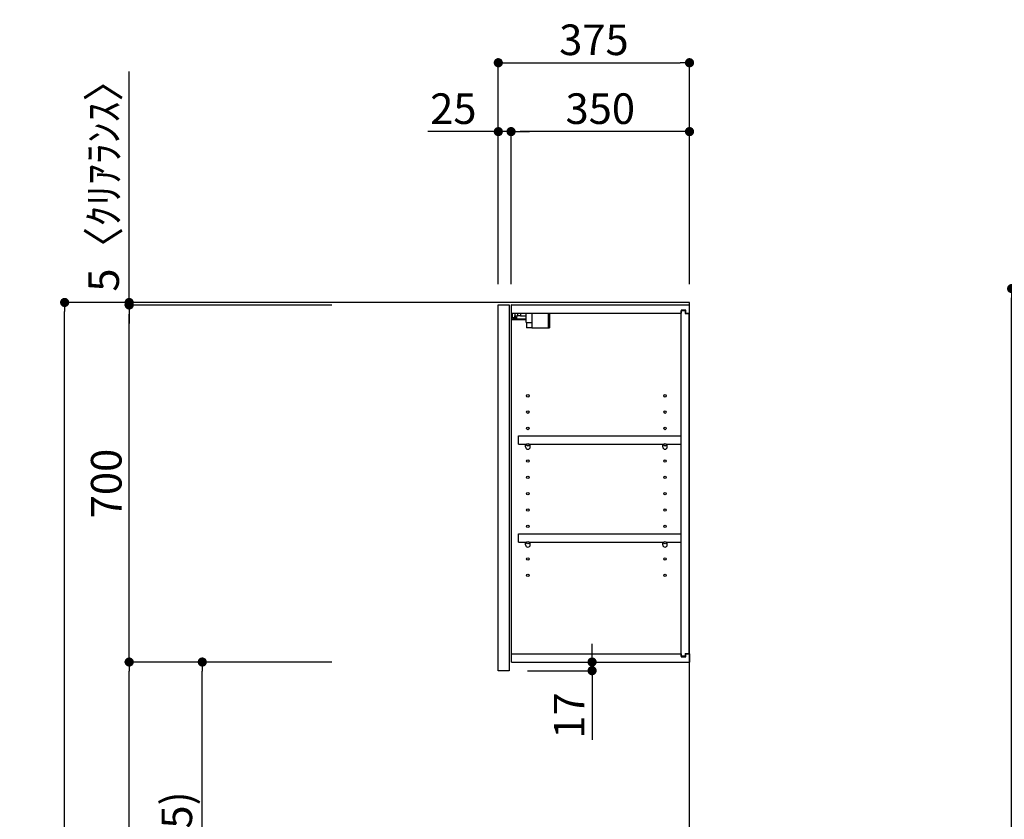
# Model space of a CAD drawing. Units: inches. Extents: x 0 to 26473, y -25 to 8845.
# Drawn here: x 7090 to 9021, y 3450 to 5017 of the extents above; entities that cross this region are included whole.
import ezdxf

# ---------------------------------------------------------------- set-up
doc = ezdxf.new("R2010")
doc.units = ezdxf.units.IN
doc.header["$MEASUREMENT"] = 0
doc.layers.get('DEFPOINTS').update_dxf_attribs({"color": 146})
for name, color, linetype in [('111-壁仕上', 3, 'Continuous'), ('122-扉', 6, 'Continuous'), ('130-穴加工', 9, 'Continuous'), ('141-パーツ', 31, 'Continuous'), ('166-寸法B', 11, 'Continuous')]:
    doc.layers.add(name, color=color, linetype=linetype)
doc.styles.add('KH001', font='txt')
doc.dimstyles.new('KH1xx030', dxfattribs={"dimscale": 30, "dimtxt": 2, "dimasz": 0.6, "dimexe": 0.3, "dimexo": 1.2, "dimgap": 0.5, "dimtad": 3, "dimdec": 1, "dimdsep": 46, "dimlunit": 6, "dimtxsty": 'KH001', "dimblk": 'DOT', "dimcen": 1, "dimdle": 1, "dimclrd": 256, "dimclre": 256, "dimclrt": 256, "dimadec": 0, "dimazin": 0, "dimtfac": 1, "dimtdec": 1, "dimtix": 1, "dimtmove": 2, "dimatfit": 3, "dimldrblk": 'CLOSEDBLANK', "dimfxl": 1, "dimtolj": 1, "dimtzin": 0, "dimlwd": -1, "dimlwe": -1, "dimarcsym": 0})

# ---------------------------------------------------------------- blocks, each defined once
blk = doc.blocks.new('_Dot')
at = {"color": 0, "linetype": 'ByBlock', "lineweight": -2}
blk.add_line((-0.5, 0), (-1, 0), dxfattribs=at)
at = {"color": 0, "linetype": 'ByBlock', "const_width": 0.5}
blk.add_lwpolyline([(-0.25, 0, 1), (0.25, 0, 1)], format="xyb", close=True, dxfattribs=at)
blk = doc.blocks.new('*D711')
at = {"layer": '166-寸法B'}
for p, q in [((9609.7, 4490.2), (9026.4, 4490.2)), ((9035.4, 2108.2), (9035.4, 4472.2)), ((9625.7, 2090.2), (9026.4, 2090.2))]:
    blk.add_line(p, q, dxfattribs=at)
at = {"layer": 'DEFPOINTS', "color": 0}
for p in [(9035.4, 4490.2), (9645.7, 4490.2), (9661.7, 2090.2)]:
    blk.add_point(p, dxfattribs=at)
at = {"layer": '166-寸法B', "linetype": 'ByBlock', "xscale": 18, "yscale": 18, "zscale": 18}
for p, rotation in [((9035.4, 4490.2), 90), ((9035.4, 2090.2), 270)]:
    blk.add_blockref('_Dot', p, dxfattribs=dict(at, rotation=rotation))
at = {"layer": '166-寸法B', "insert": (8986.6, 3290.2), "char_height": 60, "attachment_point": 5, "rotation": 90, "style": 'KH001'}
blk.add_mtext('\\A1;2,400', dxfattribs=at)
blk = doc.blocks.new('_ClosedBlank')
at = {"color": 0, "linetype": 'ByBlock', "lineweight": -2}
for p, q in [((-1, 0.17), (0, 0)), ((-1, 0.17), (-1, -0.17)), ((0, 0), (-1, -0.17))]:
    blk.add_line(p, q, dxfattribs=at)
blk = doc.blocks.new('*D888')
at = {"layer": '166-寸法B'}
for p, q in [((8028.6, 4499), (8028.6, 4942)), ((8046.6, 4933), (8385.6, 4933)), ((8403.6, 4499), (8403.6, 4942))]:
    blk.add_line(p, q, dxfattribs=at)
at = {"layer": 'DEFPOINTS', "color": 0}
for p in [(8403.6, 4933), (8028.6, 4463), (8403.6, 4463)]:
    blk.add_point(p, dxfattribs=at)
at = {"layer": '166-寸法B', "linetype": 'ByBlock', "xscale": 18, "yscale": 18, "zscale": 18, "rotation": 180}
blk.add_blockref('_Dot', (8028.6, 4933), dxfattribs=at)
at = {"layer": '166-寸法B', "linetype": 'ByBlock', "xscale": 18, "yscale": 18, "zscale": 18}
blk.add_blockref('_Dot', (8403.6, 4933), dxfattribs=at)
at = {"layer": '166-寸法B', "insert": (8216.1, 4978), "char_height": 60, "attachment_point": 5, "style": 'KH001'}
blk.add_mtext('\\A1;375', dxfattribs=at)
blk = doc.blocks.new('*D889')
at = {"layer": '166-寸法B', "linetype": 'ByBlock'}
for p, q in [((8053.6, 4499), (8053.6, 4807)), ((8385.6, 4798), (8071.6, 4798)), ((8403.6, 4499), (8403.6, 4807))]:
    blk.add_line(p, q, dxfattribs=at)
at = {"layer": 'DEFPOINTS', "color": 0}
for p in [(8053.6, 4798), (8053.6, 4463), (8403.6, 4463)]:
    blk.add_point(p, dxfattribs=at)
at = {"layer": '166-寸法B', "linetype": 'ByBlock', "xscale": 18, "yscale": 18, "zscale": 18, "rotation": 180}
blk.add_blockref('_Dot', (8053.6, 4798), dxfattribs=at)
at = {"layer": '166-寸法B', "linetype": 'ByBlock', "xscale": 18, "yscale": 18, "zscale": 18}
blk.add_blockref('_Dot', (8403.6, 4798), dxfattribs=at)
at = {"layer": '166-寸法B', "insert": (8228.6, 4843), "char_height": 60, "attachment_point": 5, "style": 'KH001'}
blk.add_mtext('\\A1;350', dxfattribs=at)
blk = doc.blocks.new('*D890')
at = {"layer": '166-寸法B', "linetype": 'ByBlock'}
for p, q in [((8028.6, 4798), (7890.5, 4798)), ((8028.6, 4499), (8028.6, 4807)), ((8053.6, 4798), (8028.6, 4798)), ((8053.6, 4499), (8053.6, 4807)), ((8071.6, 4798), (8089.6, 4798))]:
    blk.add_line(p, q, dxfattribs=at)
at = {"layer": 'DEFPOINTS', "color": 0}
for p in [(8028.6, 4798), (8028.6, 4463), (8053.6, 4463)]:
    blk.add_point(p, dxfattribs=at)
at = {"layer": '166-寸法B', "linetype": 'ByBlock', "xscale": 18, "yscale": 18, "zscale": 18}
blk.add_blockref('_Dot', (8028.6, 4798), dxfattribs=at)
at = {"layer": '166-寸法B', "linetype": 'ByBlock', "xscale": 18, "yscale": 18, "zscale": 18, "rotation": 180}
blk.add_blockref('_Dot', (8053.6, 4798), dxfattribs=at)
at = {"layer": '166-寸法B', "insert": (7940.4, 4843), "char_height": 60, "attachment_point": 5, "style": 'KH001'}
blk.add_mtext('\\A1;25', dxfattribs=at)
blk = doc.blocks.new('*D892')
at = {"layer": '166-寸法B'}
for p, q in [((7702.1, 4463), (7169, 4463)), ((7178, 2081), (7178, 4445)), ((7718.1, 2063), (7169, 2063))]:
    blk.add_line(p, q, dxfattribs=at)
at = {"layer": 'DEFPOINTS', "color": 0}
for p in [(7178, 4463), (7738.1, 4463), (7754.1, 2063)]:
    blk.add_point(p, dxfattribs=at)
at = {"layer": '166-寸法B', "linetype": 'ByBlock', "xscale": 18, "yscale": 18, "zscale": 18}
for p, rotation in [((7178, 4463), 90), ((7178, 2063), 270)]:
    blk.add_blockref('_Dot', p, dxfattribs=dict(at, rotation=rotation))
at = {"layer": '166-寸法B', "insert": (7129.2, 3263), "char_height": 60, "attachment_point": 5, "rotation": 90, "style": 'KH001'}
blk.add_mtext('\\A1;2,400', dxfattribs=at)
blk = doc.blocks.new('*D902')
at = {"layer": '166-寸法B'}
for p, q in [((8028.6, 4499), (8028.6, 4942)), ((8046.6, 4933), (8385.6, 4933)), ((8403.6, 4499), (8403.6, 4942))]:
    blk.add_line(p, q, dxfattribs=at)
at = {"layer": 'DEFPOINTS', "color": 0}
for p in [(8403.6, 4933), (8028.6, 4463), (8403.6, 4463)]:
    blk.add_point(p, dxfattribs=at)
at = {"layer": '166-寸法B', "linetype": 'ByBlock', "xscale": 18, "yscale": 18, "zscale": 18, "rotation": 180}
blk.add_blockref('_Dot', (8028.6, 4933), dxfattribs=at)
at = {"layer": '166-寸法B', "linetype": 'ByBlock', "xscale": 18, "yscale": 18, "zscale": 18}
blk.add_blockref('_Dot', (8403.6, 4933), dxfattribs=at)
at = {"layer": '166-寸法B', "insert": (8216.1, 4978), "char_height": 60, "attachment_point": 5, "style": 'KH001'}
blk.add_mtext('\\A1;375', dxfattribs=at)
blk = doc.blocks.new('*D903')
at = {"layer": '166-寸法B', "linetype": 'ByBlock'}
for p, q in [((8053.6, 4499), (8053.6, 4807)), ((8385.6, 4798), (8071.6, 4798)), ((8403.6, 4499), (8403.6, 4807))]:
    blk.add_line(p, q, dxfattribs=at)
at = {"layer": 'DEFPOINTS', "color": 0}
for p in [(8053.6, 4798), (8053.6, 4463), (8403.6, 4463)]:
    blk.add_point(p, dxfattribs=at)
at = {"layer": '166-寸法B', "linetype": 'ByBlock', "xscale": 18, "yscale": 18, "zscale": 18, "rotation": 180}
blk.add_blockref('_Dot', (8053.6, 4798), dxfattribs=at)
at = {"layer": '166-寸法B', "linetype": 'ByBlock', "xscale": 18, "yscale": 18, "zscale": 18}
blk.add_blockref('_Dot', (8403.6, 4798), dxfattribs=at)
at = {"layer": '166-寸法B', "insert": (8228.6, 4843), "char_height": 60, "attachment_point": 5, "style": 'KH001'}
blk.add_mtext('\\A1;350', dxfattribs=at)
blk = doc.blocks.new('*D904')
at = {"layer": '166-寸法B', "linetype": 'ByBlock'}
for p, q in [((8028.6, 4798), (7890.5, 4798)), ((8028.6, 4499), (8028.6, 4807)), ((8053.6, 4798), (8028.6, 4798)), ((8053.6, 4499), (8053.6, 4807)), ((8071.6, 4798), (8089.6, 4798))]:
    blk.add_line(p, q, dxfattribs=at)
at = {"layer": 'DEFPOINTS', "color": 0}
for p in [(8028.6, 4798), (8028.6, 4463), (8053.6, 4463)]:
    blk.add_point(p, dxfattribs=at)
at = {"layer": '166-寸法B', "linetype": 'ByBlock', "xscale": 18, "yscale": 18, "zscale": 18}
blk.add_blockref('_Dot', (8028.6, 4798), dxfattribs=at)
at = {"layer": '166-寸法B', "linetype": 'ByBlock', "xscale": 18, "yscale": 18, "zscale": 18, "rotation": 180}
blk.add_blockref('_Dot', (8053.6, 4798), dxfattribs=at)
at = {"layer": '166-寸法B', "insert": (7940.4, 4843), "char_height": 60, "attachment_point": 5, "style": 'KH001'}
blk.add_mtext('\\A1;25', dxfattribs=at)
blk = doc.blocks.new('*D905')
at = {"layer": '166-寸法B'}
for p, q in [((7702.1, 3758), (7439, 3758)), ((7448, 2941), (7448, 3740)), ((7717.6, 2923), (7439, 2923))]:
    blk.add_line(p, q, dxfattribs=at)
at = {"layer": 'DEFPOINTS', "color": 0}
for p in [(7448, 3758), (7738.1, 3758), (7753.6, 2923)]:
    blk.add_point(p, dxfattribs=at)
at = {"layer": '166-寸法B', "linetype": 'ByBlock', "xscale": 18, "yscale": 18, "zscale": 18}
for p, rotation in [((7448, 3758), 90), ((7448, 2923), 270)]:
    blk.add_blockref('_Dot', p, dxfattribs=dict(at, rotation=rotation))
at = {"layer": '166-寸法B', "insert": (7398, 3340.5), "char_height": 60, "attachment_point": 5, "rotation": 90, "style": 'KH001'}
blk.add_mtext('\\A1;835(785)', dxfattribs=at)
blk = doc.blocks.new('*D906')
at = {"layer": '166-寸法B'}
for p, q in [((7702.1, 4458), (7295.6, 4458)), ((7304.6, 3776), (7304.6, 4440)), ((7702.1, 3758), (7295.6, 3758))]:
    blk.add_line(p, q, dxfattribs=at)
at = {"layer": 'DEFPOINTS', "color": 0}
for p in [(7304.6, 4458), (7738.1, 4458), (7738.1, 3758)]:
    blk.add_point(p, dxfattribs=at)
at = {"layer": '166-寸法B', "linetype": 'ByBlock', "xscale": 18, "yscale": 18, "zscale": 18}
for p, rotation in [((7304.6, 4458), 90), ((7304.6, 3758), 270)]:
    blk.add_blockref('_Dot', p, dxfattribs=dict(at, rotation=rotation))
at = {"layer": '166-寸法B', "insert": (7259.6, 4108), "char_height": 60, "attachment_point": 5, "rotation": 90, "style": 'KH001'}
blk.add_mtext('\\A1;700', dxfattribs=at)
blk = doc.blocks.new('*D907')
at = {"layer": '166-寸法B'}
for p, q in [((7304.6, 4463), (7304.6, 4915.9)), ((7702.1, 4463), (7295.6, 4463)), ((7304.6, 4458), (7304.6, 4463)), ((7702.1, 4458), (7295.6, 4458)), ((7304.6, 4440), (7304.6, 4422))]:
    blk.add_line(p, q, dxfattribs=at)
at = {"layer": 'DEFPOINTS', "color": 0}
for p in [(7304.6, 4463), (7738.1, 4463), (7738.1, 4458)]:
    blk.add_point(p, dxfattribs=at)
at = {"layer": '166-寸法B', "linetype": 'ByBlock', "xscale": 18, "yscale": 18, "zscale": 18}
for p, rotation in [((7304.6, 4463), 270), ((7304.6, 4458), 90)]:
    blk.add_blockref('_Dot', p, dxfattribs=dict(at, rotation=rotation))
at = {"layer": '166-寸法B', "insert": (7254.5, 4711.5), "char_height": 60, "attachment_point": 5, "rotation": 90, "style": 'KH001'}
blk.add_mtext('\\A1;5〈ｸﾘｱﾗﾝｽ〉', dxfattribs=at)
blk = doc.blocks.new('*D908')
at = {"layer": '166-寸法B'}
for p, q in [((8212.5, 3776), (8212.5, 3794)), ((8090.6, 3758), (8221.5, 3758)), ((8212.5, 3741), (8212.5, 3758)), ((8085.6, 3741), (8221.5, 3741)), ((8212.5, 3741), (8212.5, 3605.6))]:
    blk.add_line(p, q, dxfattribs=at)
at = {"layer": 'DEFPOINTS', "color": 0}
for p in [(8054.6, 3758), (8212.5, 3758), (8049.6, 3741)]:
    blk.add_point(p, dxfattribs=at)
at = {"layer": '166-寸法B', "linetype": 'ByBlock', "xscale": 18, "yscale": 18, "zscale": 18}
for p, rotation in [((8212.5, 3758), 270), ((8212.5, 3741), 90)]:
    blk.add_blockref('_Dot', p, dxfattribs=dict(at, rotation=rotation))
at = {"layer": '166-寸法B', "insert": (8167.5, 3653.2), "char_height": 60, "attachment_point": 5, "rotation": 90, "style": 'KH001'}
blk.add_mtext('\\A1;17', dxfattribs=at)
blk = doc.blocks.new('*D909')
at = {"layer": '166-寸法B'}
for p, q in [((7702.1, 3758), (7295.6, 3758)), ((7304.6, 2081), (7304.6, 3740)), ((7718.1, 2063), (7295.6, 2063))]:
    blk.add_line(p, q, dxfattribs=at)
at = {"layer": 'DEFPOINTS', "color": 0}
for p in [(7304.6, 3758), (7738.1, 3758), (7754.1, 2063)]:
    blk.add_point(p, dxfattribs=at)
at = {"layer": '166-寸法B', "linetype": 'ByBlock', "xscale": 18, "yscale": 18, "zscale": 18}
for p, rotation in [((7304.6, 3758), 90), ((7304.6, 2063), 270)]:
    blk.add_blockref('_Dot', p, dxfattribs=dict(at, rotation=rotation))
at = {"layer": '166-寸法B', "insert": (7255.8, 2910.5), "char_height": 60, "attachment_point": 5, "rotation": 90, "style": 'KH001'}
blk.add_mtext('\\A1;1,695', dxfattribs=at)
blk = doc.blocks.new('ｳｫｰﾙｷｬﾋﾞH700_D')
at = {"layer": '122-扉', "color": 253}
for p, q in [((-375, 0), (-354, 0)), ((-375, -717), (-375, 0)), ((-354, 0), (-354, -717)), ((-349, -16), (-349, 0)), ((-348.5, 0), (-349, 0)), ((-348.5, 0), (0, 0)), ((0, -16), (0, 0)), ((-349, -684), (-349, -16)), ((-349, -16), (-16.5, -16)), ((-7.4, -10), (-16.5, -10)), ((-16.5, -10), (-16.5, -16)), ((-8.5, -11.5), (-16.5, -11.5)), ((-16.5, -688.5), (-16.5, -11.5)), ((-8.5, -11.5), (-8.5, -16.5)), ((-8.5, -16.5), (-0.5, -16.5)), ((-7.4, -16), (-7.4, -10)), ((-7.4, -16), (0, -16)), ((-0.5, -683.5), (-0.5, -16.5)), ((-335.5, -272.8), (-335.5, -256.8)), ((-335.5, -256.8), (-17, -256.8)), ((-17, -256.8), (-17, -272.8)), ((-335.5, -272.8), (-321.5, -272.8)), ((-312.5, -272.8), (-52.5, -272.8)), ((-43.5, -272.8), (-17, -272.8)), ((-335.5, -464.8), (-335.5, -448.8)), ((-335.5, -448.8), (-17, -448.8)), ((-17, -448.8), (-17, -464.8)), ((-335.5, -464.8), (-321.5, -464.8)), ((-312.5, -464.8), (-52.5, -464.8)), ((-43.5, -464.8), (-17, -464.8)), ((-349, -700), (-349, -684)), ((-349, -684), (-16.5, -684)), ((-16.5, -684), (-16.5, -690)), ((-8.5, -688.5), (-16.5, -688.5)), ((-16.5, -690), (-7.4, -690)), ((-8.5, -683.5), (-8.5, -688.5)), ((-8.5, -683.5), (-0.5, -683.5)), ((-7.4, -690), (-7.4, -684)), ((-7.4, -684), (0, -684)), ((0, -684), (0, -700)), ((-349, -700), (0, -700)), ((-354, -717), (-375, -717))]:
    blk.add_line(p, q, dxfattribs=at)
at = {"layer": '130-穴加工', "linetype": 'Continuous'}
for centre in [(-317, -178), (-48, -178), (-317, -210), (-48, -210), (-317, -242), (-48, -242), (-317, -274), (-48, -274), (-317, -306), (-48, -306), (-317, -338), (-48, -338), (-317, -370), (-48, -370), (-317, -402), (-48, -402), (-317, -434), (-48, -434), (-317, -466), (-48, -466), (-317, -498), (-48, -498), (-317, -530), (-48, -530)]:
    blk.add_circle(centre, 2.5, dxfattribs=at)
at = {"layer": '141-パーツ'}
for p, q in [((-347.5, -25.5), (-347.5, -16)), ((-342.5, -16), (-342.5, -21)), ((-336.5, -21), (-336.5, -16)), ((-331.5, -16), (-331.5, -21)), ((-320.5, -34.5), (-320.5, -16)), ((-308.5, -34.5), (-308.5, -16)), ((-277.5, -16), (-277.5, -45)), ((-274.5, -16), (-274.5, -45)), ((-320.5, -28), (-348.5, -28)), ((-320.5, -29), (-348.5, -29)), ((-342.5, -25.5), (-347.5, -25.5)), ((-342.5, -21), (-336.5, -21)), ((-342.5, -23.5), (-342.5, -21)), ((-342.5, -23.5), (-342.5, -25.5)), ((-338, -25.5), (-342.5, -23.5)), ((-342.5, -25.5), (-338, -25.5)), ((-331.5, -21), (-336.5, -21)), ((-331.5, -21), (-320.5, -21)), ((-320.5, -34.5), (-308.5, -34.5)), ((-319.5, -34.5), (-319.5, -45)), ((-309.5, -34.5), (-309.5, -45)), ((-309.5, -45), (-319.5, -45)), ((-309.5, -45), (-277.5, -45)), ((-277.5, -45), (-274.5, -45))]:
    blk.add_line(p, q, dxfattribs=at)
at = {"layer": '141-パーツ', "linetype": 'Continuous'}
for p, q in [((-321.5, -278.3), (-321.5, -272.8)), ((-321.5, -272.8), (-318.9, -272.8)), ((-315.1, -272.8), (-312.5, -272.8)), ((-312.5, -278.3), (-312.5, -272.8)), ((-52.5, -278.3), (-52.5, -272.8)), ((-52.5, -272.8), (-49.9, -272.8)), ((-46.1, -272.8), (-43.5, -272.8)), ((-43.5, -278.3), (-43.5, -272.8)), ((-321.5, -470.3), (-321.5, -464.8)), ((-321.5, -464.8), (-318.9, -464.8)), ((-315.1, -464.8), (-312.5, -464.8)), ((-312.5, -470.3), (-312.5, -464.8)), ((-52.5, -470.3), (-52.5, -464.8)), ((-52.5, -464.8), (-49.9, -464.8)), ((-46.1, -464.8), (-43.5, -464.8)), ((-43.5, -470.3), (-43.5, -464.8))]:
    blk.add_line(p, q, dxfattribs=at)
for centre in [(-317, -274), (-48, -274), (-317, -466), (-48, -466)]:
    blk.add_circle(centre, 2.25, dxfattribs=at)
for centre, start, end in [((-317, -278.3), 180, 270), ((-317, -278.3), 270, 0), ((-48, -278.3), 180, 270), ((-48, -278.3), 270, 0), ((-317, -470.3), 180, 270), ((-317, -470.3), 270, 0), ((-48, -470.3), 180, 270), ((-48, -470.3), 270, 0)]:
    blk.add_arc(centre, 4.5, start, end, dxfattribs=at)
blk = doc.blocks.new('*D1605')
at = {"layer": '166-寸法B'}
for p, q in [((9609.7, 4490.2), (9026.4, 4490.2)), ((9035.4, 2108.2), (9035.4, 4472.2)), ((9625.7, 2090.2), (9026.4, 2090.2))]:
    blk.add_line(p, q, dxfattribs=at)
at = {"layer": 'DEFPOINTS', "color": 0}
for p in [(9035.4, 4490.2), (9645.7, 4490.2), (9661.7, 2090.2)]:
    blk.add_point(p, dxfattribs=at)
at = {"layer": '166-寸法B', "linetype": 'ByBlock', "xscale": 18, "yscale": 18, "zscale": 18}
for p, rotation in [((9035.4, 4490.2), 90), ((9035.4, 2090.2), 270)]:
    blk.add_blockref('_Dot', p, dxfattribs=dict(at, rotation=rotation))
at = {"layer": '166-寸法B', "insert": (8986.6, 3290.2), "char_height": 60, "attachment_point": 5, "rotation": 90, "style": 'KH001'}
blk.add_mtext('\\A1;2,400', dxfattribs=at)
blk = doc.blocks.new('*D1782')
at = {"layer": '166-寸法B'}
for p, q in [((8028.6, 4499), (8028.6, 4942)), ((8046.6, 4933), (8385.6, 4933)), ((8403.6, 4499), (8403.6, 4942))]:
    blk.add_line(p, q, dxfattribs=at)
at = {"layer": 'DEFPOINTS', "color": 0}
for p in [(8403.6, 4933), (8028.6, 4463), (8403.6, 4463)]:
    blk.add_point(p, dxfattribs=at)
at = {"layer": '166-寸法B', "linetype": 'ByBlock', "xscale": 18, "yscale": 18, "zscale": 18, "rotation": 180}
blk.add_blockref('_Dot', (8028.6, 4933), dxfattribs=at)
at = {"layer": '166-寸法B', "linetype": 'ByBlock', "xscale": 18, "yscale": 18, "zscale": 18}
blk.add_blockref('_Dot', (8403.6, 4933), dxfattribs=at)
at = {"layer": '166-寸法B', "insert": (8216.1, 4978), "char_height": 60, "attachment_point": 5, "style": 'KH001'}
blk.add_mtext('\\A1;375', dxfattribs=at)
blk = doc.blocks.new('*D1783')
at = {"layer": '166-寸法B', "linetype": 'ByBlock'}
for p, q in [((8053.6, 4499), (8053.6, 4807)), ((8385.6, 4798), (8071.6, 4798)), ((8403.6, 4499), (8403.6, 4807))]:
    blk.add_line(p, q, dxfattribs=at)
at = {"layer": 'DEFPOINTS', "color": 0}
for p in [(8053.6, 4798), (8053.6, 4463), (8403.6, 4463)]:
    blk.add_point(p, dxfattribs=at)
at = {"layer": '166-寸法B', "linetype": 'ByBlock', "xscale": 18, "yscale": 18, "zscale": 18, "rotation": 180}
blk.add_blockref('_Dot', (8053.6, 4798), dxfattribs=at)
at = {"layer": '166-寸法B', "linetype": 'ByBlock', "xscale": 18, "yscale": 18, "zscale": 18}
blk.add_blockref('_Dot', (8403.6, 4798), dxfattribs=at)
at = {"layer": '166-寸法B', "insert": (8228.6, 4843), "char_height": 60, "attachment_point": 5, "style": 'KH001'}
blk.add_mtext('\\A1;350', dxfattribs=at)
blk = doc.blocks.new('*D1784')
at = {"layer": '166-寸法B', "linetype": 'ByBlock'}
for p, q in [((8028.6, 4798), (7890.5, 4798)), ((8028.6, 4499), (8028.6, 4807)), ((8053.6, 4798), (8028.6, 4798)), ((8053.6, 4499), (8053.6, 4807)), ((8071.6, 4798), (8089.6, 4798))]:
    blk.add_line(p, q, dxfattribs=at)
at = {"layer": 'DEFPOINTS', "color": 0}
for p in [(8028.6, 4798), (8028.6, 4463), (8053.6, 4463)]:
    blk.add_point(p, dxfattribs=at)
at = {"layer": '166-寸法B', "linetype": 'ByBlock', "xscale": 18, "yscale": 18, "zscale": 18}
blk.add_blockref('_Dot', (8028.6, 4798), dxfattribs=at)
at = {"layer": '166-寸法B', "linetype": 'ByBlock', "xscale": 18, "yscale": 18, "zscale": 18, "rotation": 180}
blk.add_blockref('_Dot', (8053.6, 4798), dxfattribs=at)
at = {"layer": '166-寸法B', "insert": (7940.4, 4843), "char_height": 60, "attachment_point": 5, "style": 'KH001'}
blk.add_mtext('\\A1;25', dxfattribs=at)
blk = doc.blocks.new('*D1786')
at = {"layer": '166-寸法B'}
for p, q in [((7702.1, 4463), (7169, 4463)), ((7178, 2081), (7178, 4445)), ((7718.1, 2063), (7169, 2063))]:
    blk.add_line(p, q, dxfattribs=at)
at = {"layer": 'DEFPOINTS', "color": 0}
for p in [(7178, 4463), (7738.1, 4463), (7754.1, 2063)]:
    blk.add_point(p, dxfattribs=at)
at = {"layer": '166-寸法B', "linetype": 'ByBlock', "xscale": 18, "yscale": 18, "zscale": 18}
for p, rotation in [((7178, 4463), 90), ((7178, 2063), 270)]:
    blk.add_blockref('_Dot', p, dxfattribs=dict(at, rotation=rotation))
at = {"layer": '166-寸法B', "insert": (7129.2, 3263), "char_height": 60, "attachment_point": 5, "rotation": 90, "style": 'KH001'}
blk.add_mtext('\\A1;2,400', dxfattribs=at)
blk = doc.blocks.new('*D1796')
at = {"layer": '166-寸法B'}
for p, q in [((8028.6, 4499), (8028.6, 4942)), ((8046.6, 4933), (8385.6, 4933)), ((8403.6, 4499), (8403.6, 4942))]:
    blk.add_line(p, q, dxfattribs=at)
at = {"layer": 'DEFPOINTS', "color": 0}
for p in [(8403.6, 4933), (8028.6, 4463), (8403.6, 4463)]:
    blk.add_point(p, dxfattribs=at)
at = {"layer": '166-寸法B', "linetype": 'ByBlock', "xscale": 18, "yscale": 18, "zscale": 18, "rotation": 180}
blk.add_blockref('_Dot', (8028.6, 4933), dxfattribs=at)
at = {"layer": '166-寸法B', "linetype": 'ByBlock', "xscale": 18, "yscale": 18, "zscale": 18}
blk.add_blockref('_Dot', (8403.6, 4933), dxfattribs=at)
at = {"layer": '166-寸法B', "insert": (8216.1, 4978), "char_height": 60, "attachment_point": 5, "style": 'KH001'}
blk.add_mtext('\\A1;375', dxfattribs=at)
blk = doc.blocks.new('*D1797')
at = {"layer": '166-寸法B', "linetype": 'ByBlock'}
for p, q in [((8053.6, 4499), (8053.6, 4807)), ((8385.6, 4798), (8071.6, 4798)), ((8403.6, 4499), (8403.6, 4807))]:
    blk.add_line(p, q, dxfattribs=at)
at = {"layer": 'DEFPOINTS', "color": 0}
for p in [(8053.6, 4798), (8053.6, 4463), (8403.6, 4463)]:
    blk.add_point(p, dxfattribs=at)
at = {"layer": '166-寸法B', "linetype": 'ByBlock', "xscale": 18, "yscale": 18, "zscale": 18, "rotation": 180}
blk.add_blockref('_Dot', (8053.6, 4798), dxfattribs=at)
at = {"layer": '166-寸法B', "linetype": 'ByBlock', "xscale": 18, "yscale": 18, "zscale": 18}
blk.add_blockref('_Dot', (8403.6, 4798), dxfattribs=at)
at = {"layer": '166-寸法B', "insert": (8228.6, 4843), "char_height": 60, "attachment_point": 5, "style": 'KH001'}
blk.add_mtext('\\A1;350', dxfattribs=at)
blk = doc.blocks.new('*D1798')
at = {"layer": '166-寸法B', "linetype": 'ByBlock'}
for p, q in [((8028.6, 4798), (7890.5, 4798)), ((8028.6, 4499), (8028.6, 4807)), ((8053.6, 4798), (8028.6, 4798)), ((8053.6, 4499), (8053.6, 4807)), ((8071.6, 4798), (8089.6, 4798))]:
    blk.add_line(p, q, dxfattribs=at)
at = {"layer": 'DEFPOINTS', "color": 0}
for p in [(8028.6, 4798), (8028.6, 4463), (8053.6, 4463)]:
    blk.add_point(p, dxfattribs=at)
at = {"layer": '166-寸法B', "linetype": 'ByBlock', "xscale": 18, "yscale": 18, "zscale": 18}
blk.add_blockref('_Dot', (8028.6, 4798), dxfattribs=at)
at = {"layer": '166-寸法B', "linetype": 'ByBlock', "xscale": 18, "yscale": 18, "zscale": 18, "rotation": 180}
blk.add_blockref('_Dot', (8053.6, 4798), dxfattribs=at)
at = {"layer": '166-寸法B', "insert": (7940.4, 4843), "char_height": 60, "attachment_point": 5, "style": 'KH001'}
blk.add_mtext('\\A1;25', dxfattribs=at)
blk = doc.blocks.new('*D1799')
at = {"layer": '166-寸法B'}
for p, q in [((7702.1, 3758), (7439, 3758)), ((7448, 2941), (7448, 3740)), ((7717.6, 2923), (7439, 2923))]:
    blk.add_line(p, q, dxfattribs=at)
at = {"layer": 'DEFPOINTS', "color": 0}
for p in [(7448, 3758), (7738.1, 3758), (7753.6, 2923)]:
    blk.add_point(p, dxfattribs=at)
at = {"layer": '166-寸法B', "linetype": 'ByBlock', "xscale": 18, "yscale": 18, "zscale": 18}
for p, rotation in [((7448, 3758), 90), ((7448, 2923), 270)]:
    blk.add_blockref('_Dot', p, dxfattribs=dict(at, rotation=rotation))
at = {"layer": '166-寸法B', "insert": (7398, 3340.5), "char_height": 60, "attachment_point": 5, "rotation": 90, "style": 'KH001'}
blk.add_mtext('\\A1;835(785)', dxfattribs=at)
blk = doc.blocks.new('*D1800')
at = {"layer": '166-寸法B'}
for p, q in [((7702.1, 4458), (7295.6, 4458)), ((7304.6, 3776), (7304.6, 4440)), ((7702.1, 3758), (7295.6, 3758))]:
    blk.add_line(p, q, dxfattribs=at)
at = {"layer": 'DEFPOINTS', "color": 0}
for p in [(7304.6, 4458), (7738.1, 4458), (7738.1, 3758)]:
    blk.add_point(p, dxfattribs=at)
at = {"layer": '166-寸法B', "linetype": 'ByBlock', "xscale": 18, "yscale": 18, "zscale": 18}
for p, rotation in [((7304.6, 4458), 90), ((7304.6, 3758), 270)]:
    blk.add_blockref('_Dot', p, dxfattribs=dict(at, rotation=rotation))
at = {"layer": '166-寸法B', "insert": (7259.6, 4108), "char_height": 60, "attachment_point": 5, "rotation": 90, "style": 'KH001'}
blk.add_mtext('\\A1;700', dxfattribs=at)
blk = doc.blocks.new('*D1801')
at = {"layer": '166-寸法B'}
for p, q in [((7304.6, 4463), (7304.6, 4915.9)), ((7702.1, 4463), (7295.6, 4463)), ((7304.6, 4458), (7304.6, 4463)), ((7702.1, 4458), (7295.6, 4458)), ((7304.6, 4440), (7304.6, 4422))]:
    blk.add_line(p, q, dxfattribs=at)
at = {"layer": 'DEFPOINTS', "color": 0}
for p in [(7304.6, 4463), (7738.1, 4463), (7738.1, 4458)]:
    blk.add_point(p, dxfattribs=at)
at = {"layer": '166-寸法B', "linetype": 'ByBlock', "xscale": 18, "yscale": 18, "zscale": 18}
for p, rotation in [((7304.6, 4463), 270), ((7304.6, 4458), 90)]:
    blk.add_blockref('_Dot', p, dxfattribs=dict(at, rotation=rotation))
at = {"layer": '166-寸法B', "insert": (7254.5, 4711.5), "char_height": 60, "attachment_point": 5, "rotation": 90, "style": 'KH001'}
blk.add_mtext('\\A1;5〈ｸﾘｱﾗﾝｽ〉', dxfattribs=at)
blk = doc.blocks.new('*D1802')
at = {"layer": '166-寸法B'}
for p, q in [((8212.5, 3776), (8212.5, 3794)), ((8090.6, 3758), (8221.5, 3758)), ((8212.5, 3741), (8212.5, 3758)), ((8085.6, 3741), (8221.5, 3741)), ((8212.5, 3741), (8212.5, 3605.6))]:
    blk.add_line(p, q, dxfattribs=at)
at = {"layer": 'DEFPOINTS', "color": 0}
for p in [(8054.6, 3758), (8212.5, 3758), (8049.6, 3741)]:
    blk.add_point(p, dxfattribs=at)
at = {"layer": '166-寸法B', "linetype": 'ByBlock', "xscale": 18, "yscale": 18, "zscale": 18}
for p, rotation in [((8212.5, 3758), 270), ((8212.5, 3741), 90)]:
    blk.add_blockref('_Dot', p, dxfattribs=dict(at, rotation=rotation))
at = {"layer": '166-寸法B', "insert": (8167.5, 3653.2), "char_height": 60, "attachment_point": 5, "rotation": 90, "style": 'KH001'}
blk.add_mtext('\\A1;17', dxfattribs=at)
blk = doc.blocks.new('*D1803')
at = {"layer": '166-寸法B'}
for p, q in [((7702.1, 3758), (7295.6, 3758)), ((7304.6, 2081), (7304.6, 3740)), ((7718.1, 2063), (7295.6, 2063))]:
    blk.add_line(p, q, dxfattribs=at)
at = {"layer": 'DEFPOINTS', "color": 0}
for p in [(7304.6, 3758), (7738.1, 3758), (7754.1, 2063)]:
    blk.add_point(p, dxfattribs=at)
at = {"layer": '166-寸法B', "linetype": 'ByBlock', "xscale": 18, "yscale": 18, "zscale": 18}
for p, rotation in [((7304.6, 3758), 90), ((7304.6, 2063), 270)]:
    blk.add_blockref('_Dot', p, dxfattribs=dict(at, rotation=rotation))
at = {"layer": '166-寸法B', "insert": (7255.8, 2910.5), "char_height": 60, "attachment_point": 5, "rotation": 90, "style": 'KH001'}
blk.add_mtext('\\A1;1,695', dxfattribs=at)

msp = doc.modelspace()

# ---------------------------------------------------------------- linework, layer by layer
at = {"layer": '111-壁仕上', "ltscale": 2}
msp.add_lwpolyline([(7588.09, 2063.05), (8403.6, 2063.05), (8403.6, 4463.05), (7588.09, 4463.05)], dxfattribs=at)
msp.add_lwpolyline([(7588.09, 2063.05), (8403.6, 2063.05), (8403.6, 4463.05), (7588.09, 4463.05)], dxfattribs=at)

# ---------------------------------------------------------------- block references
at = {"layer": '166-寸法B'}
msp.add_blockref('ｳｫｰﾙｷｬﾋﾞH700_D', (8403.6, 4458.05), dxfattribs=at)
msp.add_blockref('ｳｫｰﾙｷｬﾋﾞH700_D', (8403.6, 4458.05), dxfattribs=at)

# ---------------------------------------------------------------- dimensions: what is measured, and where the dimension line sits
for picture in ['*D888', '*D902', '*D1782', '*D1796']:
    dim = msp.add_linear_dim(base=(8403.6, 4933.05), p1=(8028.6, 4463.05), p2=(8403.6, 4463.05), dimstyle='KH1xx030', dxfattribs=at)
    dim.commit()
    dim.dimension.update_dxf_attribs({"geometry": picture, "text_midpoint": (8216.1, 4978.05)})
for picture in ['*D907', '*D1801']:
    dim = msp.add_linear_dim(base=(7304.57, 4463.05), p1=(7738.12, 4458.05), p2=(7738.12, 4463.05), angle=90, text='<>〈ｸﾘｱﾗﾝｽ〉', dimstyle='KH1xx030', override={"dimtmove": 1}, dxfattribs=at)
    dim.commit()
    dim.dimension.update_dxf_attribs({"geometry": picture, "text_midpoint": (7281.97, 4711.49), "dimtype": 160})
for picture in ['*D890', '*D904', '*D1784', '*D1798']:
    dim = msp.add_linear_dim(base=(8028.6, 4798.05), p1=(8053.6, 4463.05), p2=(8028.6, 4463.05), dimstyle='KH1xx030', override={"dimtmove": 1, "dimfxl": 0.5, "dimarcsym": 1}, dxfattribs=at)
    dim.commit()
    dim.dimension.update_dxf_attribs({"geometry": picture, "text_midpoint": (7940.39, 4797.73), "dimtype": 160})
for picture in ['*D889', '*D903', '*D1783', '*D1797']:
    dim = msp.add_linear_dim(base=(8053.6, 4798.05), p1=(8403.6, 4463.05), p2=(8053.6, 4463.05), dimstyle='KH1xx030', override={"dimfxl": 0.5, "dimarcsym": 1}, dxfattribs=at)
    dim.commit()
    dim.dimension.update_dxf_attribs({"geometry": picture, "text_midpoint": (8228.6, 4843.05)})
for base, p1, p2, picture, middle in [((9035.45, 4490.18), (9661.75, 2090.18), (9645.75, 4490.18), '*D711', (8986.64, 3290.18)), ((9035.45, 4490.18), (9661.75, 2090.18), (9645.75, 4490.18), '*D1605', (8986.64, 3290.18)), ((7178.01, 4463.05), (7754.12, 2063.05), (7738.12, 4463.05), '*D892', (7129.2, 3263.05)), ((7178.01, 4463.05), (7754.12, 2063.05), (7738.12, 4463.05), '*D1786', (7129.2, 3263.05)), ((7304.57, 3758.05), (7754.12, 2063.05), (7738.12, 3758.05), '*D909', (7255.76, 2910.55)), ((7304.57, 3758.05), (7754.12, 2063.05), (7738.12, 3758.05), '*D1803', (7255.76, 2910.55))]:
    dim = msp.add_linear_dim(base=base, p1=p1, p2=p2, angle=90, dimstyle='KH1xx030', dxfattribs=at)
    dim.commit()
    dim.dimension.update_dxf_attribs({"geometry": picture, "text_midpoint": middle})
for base, p1, p2, override, picture, middle in [((7304.57, 4458.05), (7738.12, 3758.05), (7738.12, 4458.05), {"dimpost": ''}, '*D906', (7259.57, 4108.05)), ((7304.57, 4458.05), (7738.12, 3758.05), (7738.12, 4458.05), {"dimpost": ''}, '*D1800', (7259.57, 4108.05)), ((7448.01, 3758.05), (7753.6, 2923.05), (7738.12, 3758.05), {"dimpost": '(785)'}, '*D905', (7397.98, 3340.55)), ((7448.01, 3758.05), (7753.6, 2923.05), (7738.12, 3758.05), {"dimpost": '(785)'}, '*D1799', (7397.98, 3340.55))]:
    dim = msp.add_linear_dim(base=base, p1=p1, p2=p2, angle=90, dimstyle='KH1xx030', override=override, dxfattribs=at)
    dim.commit()
    dim.dimension.update_dxf_attribs({"geometry": picture, "text_midpoint": middle})
for picture in ['*D908', '*D1802']:
    dim = msp.add_linear_dim(base=(8212.5, 3758.05), p1=(8049.6, 3741.05), p2=(8054.6, 3758.05), angle=90, dimstyle='KH1xx030', override={"dimtmove": 1}, dxfattribs=at)
    dim.commit()
    dim.dimension.update_dxf_attribs({"geometry": picture, "text_midpoint": (8167.5, 3653.2), "dimtype": 160})

doc.saveas('drawing.dxf')
